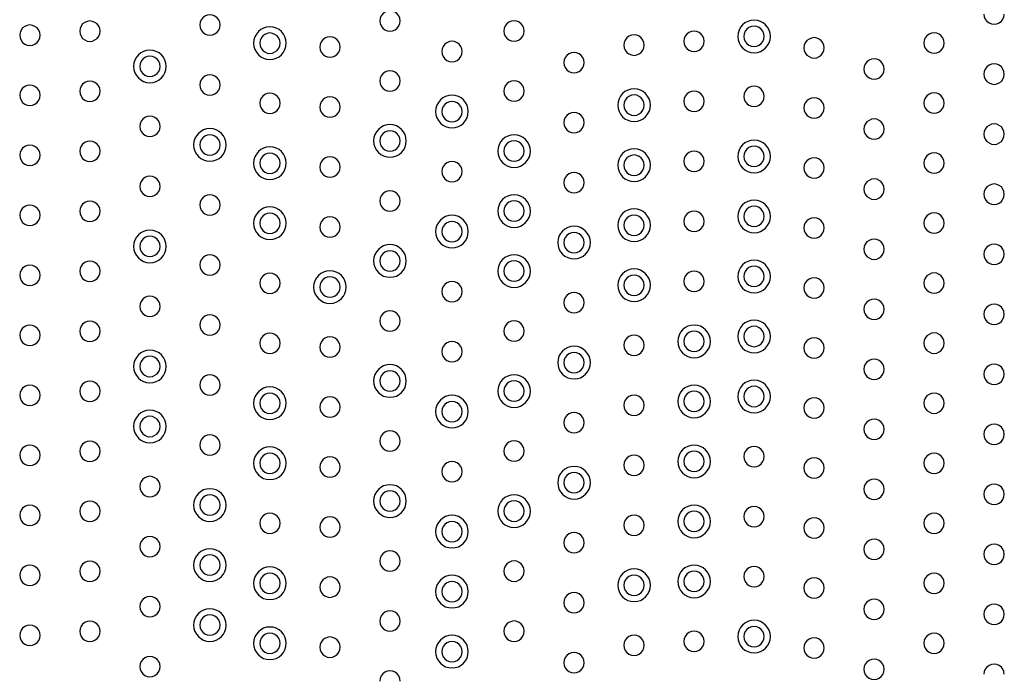
# Model space of a CAD drawing. Units: millimetres. Extents: x -21 to 774, y -32 to 1117.
# Drawn here: x 78 to 143, y 436 to 479 of the extents above; entities that cross this region are included whole.
import ezdxf

# ---------------------------------------------------------------- set-up
doc = ezdxf.new("R2010")
doc.units = ezdxf.units.MM
doc.layers.add('Default', color=7, linetype='Continuous')
doc.layers.add('DV3_Default', color=7, linetype='Continuous')

# ---------------------------------------------------------------- blocks, each defined once
blk = doc.blocks.new('SE2')
at = {"layer": 'DV3_Default', "color": 7, "linetype": 'Continuous'}
for centre, radius, start, end in [((102.227, 479.317), 0.678, 359.94606, 180.05393), ((142.496, 479.766), 0.678, 179.93879, 0.06121), ((82.224, 478.632), 0.678, 359.93871, 180.06129), ((90.224, 479.049), 0.678, 359.94606, 180.05393), ((102.227, 479.316), 0.678, 179.94606, 0.05394), ((110.499, 478.642), 0.678, 359.94606, 180.05393), ((126.496, 478.282), 1.089, 0.02794, 179.97205), ((78.224, 478.365), 0.678, 359.93879, 180.06121), ((82.224, 478.631), 0.678, 179.93874, 0.06126), ((90.224, 479.048), 0.678, 179.94606, 0.05394), ((94.224, 477.831), 1.089, 0.02794, 179.97205), ((94.224, 477.832), 0.678, 359.94606, 180.05394), ((110.499, 478.64), 0.678, 179.94606, 0.05394), ((122.496, 477.958), 0.678, 359.94606, 180.05393), ((126.496, 478.283), 0.678, 359.94606, 180.05394), ((138.496, 477.838), 0.678, 359.93871, 180.06129), ((78.224, 478.363), 0.678, 179.93876, 0.06124), ((94.224, 477.832), 1.089, 180.02794, 359.97205), ((94.224, 477.831), 0.678, 179.94606, 0.05394), ((98.224, 477.576), 0.678, 359.94606, 180.05393), ((106.36, 477.277), 0.678, 359.94606, 180.05393), ((118.496, 477.701), 0.678, 359.94606, 180.05393), ((122.496, 477.956), 0.678, 179.94606, 0.05394), ((126.496, 478.283), 1.089, 180.02794, 359.97205), ((126.496, 478.282), 0.678, 179.94606, 0.05394), ((130.496, 477.521), 0.678, 359.93879, 180.06121), ((138.496, 477.837), 0.678, 179.93874, 0.06126), ((86.224, 476.283), 1.089, 0.02794, 179.97205), ((98.224, 477.575), 0.678, 179.94606, 0.05394), ((106.36, 477.275), 0.678, 179.94606, 0.05394), ((114.496, 476.54), 0.678, 359.94606, 180.05393), ((118.496, 477.699), 0.678, 179.94606, 0.05394), ((130.496, 477.52), 0.678, 179.93876, 0.06124), ((86.224, 476.284), 0.678, 359.94606, 180.05394), ((114.496, 476.539), 0.678, 179.94606, 0.05394), ((134.496, 476.102), 0.678, 359.93876, 180.06124), ((86.224, 476.284), 1.089, 180.02794, 359.97205), ((86.224, 476.282), 0.678, 179.94606, 0.05394), ((102.227, 475.317), 0.678, 359.94606, 180.05393), ((134.496, 476.101), 0.678, 179.93879, 0.06121), ((142.496, 475.768), 0.678, 359.93871, 180.06129), ((82.224, 474.632), 0.678, 359.93873, 180.06127), ((90.224, 475.049), 0.678, 359.94606, 180.05393), ((102.227, 475.316), 0.678, 179.94606, 0.05394), ((110.499, 474.642), 0.678, 359.94606, 180.05393), ((142.496, 475.766), 0.678, 179.93874, 0.06126), ((78.224, 474.365), 0.678, 359.93879, 180.06121), ((82.224, 474.631), 0.678, 179.93872, 0.06128), ((90.224, 475.048), 0.678, 179.94606, 0.05394), ((94.224, 473.832), 0.678, 359.94606, 180.05393), ((110.499, 474.64), 0.678, 179.94606, 0.05394), ((118.496, 473.699), 1.089, 0.02794, 179.97205), ((122.496, 473.958), 0.678, 359.94606, 180.05393), ((126.496, 474.283), 0.678, 359.94606, 180.05393), ((138.496, 473.838), 0.678, 359.93876, 180.06124), ((78.224, 474.363), 0.678, 179.93876, 0.06124), ((98.224, 473.576), 0.678, 359.94606, 180.05393), ((106.36, 473.276), 1.089, 0.02794, 179.97205), ((106.36, 473.277), 0.678, 359.94606, 180.05394), ((118.496, 473.701), 0.678, 359.94606, 180.05394), ((122.496, 473.956), 0.678, 179.94606, 0.05394), ((126.496, 474.282), 0.678, 179.94606, 0.05394), ((130.496, 473.521), 0.678, 359.93876, 180.06124), ((138.496, 473.837), 0.678, 179.93879, 0.06121), ((94.224, 473.831), 0.678, 179.94606, 0.05394), ((98.224, 473.575), 0.678, 179.94606, 0.05394), ((106.36, 473.277), 1.089, 180.02794, 359.97205), ((106.36, 473.275), 0.678, 179.94606, 0.05394), ((114.496, 472.54), 0.678, 359.94606, 180.05393), ((118.496, 473.7), 1.089, 180.02794, 359.97205), ((118.496, 473.699), 0.678, 179.94606, 0.05394), ((130.496, 473.52), 0.678, 179.93879, 0.06121), ((86.224, 472.284), 0.678, 359.94606, 180.05393), ((114.496, 472.539), 0.678, 179.94606, 0.05394), ((134.496, 472.102), 0.678, 359.93876, 180.06124), ((86.224, 472.282), 0.678, 179.94606, 0.05394), ((90.224, 471.048), 1.089, 0.02794, 179.97205), ((102.227, 471.316), 1.089, 0.02794, 179.97205), ((102.227, 471.317), 0.678, 359.94606, 180.05394), ((134.496, 472.101), 0.678, 179.93879, 0.06121), ((142.496, 471.768), 0.678, 359.93876, 180.06124), ((82.224, 470.632), 0.678, 359.93871, 180.06129), ((90.224, 471.049), 0.678, 359.94606, 180.05394), ((102.227, 471.317), 1.089, 180.02794, 359.97205), ((102.227, 471.316), 0.678, 179.94606, 0.05394), ((110.499, 470.641), 1.089, 0.02794, 179.97205), ((110.499, 470.642), 0.678, 359.94606, 180.05394), ((126.496, 470.282), 1.089, 0.02794, 179.97205), ((142.496, 471.766), 0.678, 179.93879, 0.06121), ((78.224, 470.365), 0.678, 359.93871, 180.06129), ((82.224, 470.631), 0.678, 179.93874, 0.06126), ((90.224, 471.049), 1.089, 180.02794, 359.97205), ((90.224, 471.048), 0.678, 179.94606, 0.05394), ((94.224, 469.831), 1.089, 0.02794, 179.97205), ((110.499, 470.642), 1.089, 180.02794, 359.97205), ((110.499, 470.64), 0.678, 179.94606, 0.05394), ((118.496, 469.699), 1.089, 0.02794, 179.97205), ((122.496, 469.958), 0.678, 359.94606, 180.05393), ((126.496, 470.283), 0.678, 359.94606, 180.05394), ((78.224, 470.363), 0.678, 179.93874, 0.06126), ((94.224, 469.832), 0.678, 359.94606, 180.05394), ((98.224, 469.576), 0.678, 359.94606, 180.05393), ((106.36, 469.277), 0.678, 359.94606, 180.05393), ((118.496, 469.701), 0.678, 359.94606, 180.05394), ((122.496, 469.956), 0.678, 179.94606, 0.05394), ((126.496, 470.283), 1.089, 180.02794, 359.97205), ((126.496, 470.282), 0.678, 179.94606, 0.05394), ((130.496, 469.521), 0.678, 359.93876, 180.06124), ((138.496, 469.838), 0.678, 359.93876, 180.06124), ((94.224, 469.832), 1.089, 180.02794, 359.97205), ((94.224, 469.831), 0.678, 179.94606, 0.05394), ((98.224, 469.575), 0.678, 179.94606, 0.05394), ((106.36, 469.275), 0.678, 179.94606, 0.05394), ((118.496, 469.7), 1.089, 180.02794, 359.97205), ((118.496, 469.699), 0.678, 179.94606, 0.05394), ((130.496, 469.52), 0.678, 179.93879, 0.06121), ((138.496, 469.837), 0.678, 179.93879, 0.06121), ((86.224, 468.284), 0.678, 359.94606, 180.05393), ((114.496, 468.54), 0.678, 359.94606, 180.05393), ((134.496, 468.102), 0.678, 359.93873, 180.06127), ((86.224, 468.282), 0.678, 179.94606, 0.05394), ((102.227, 467.317), 0.678, 359.94606, 180.05393), ((114.496, 468.539), 0.678, 179.94606, 0.05394), ((134.496, 468.101), 0.678, 179.93879, 0.06121), ((142.496, 467.768), 0.678, 359.93876, 180.06124), ((82.224, 466.632), 0.678, 359.93879, 180.06121), ((90.224, 467.049), 0.678, 359.94606, 180.05393), ((102.227, 467.316), 0.678, 179.94606, 0.05394), ((110.499, 466.641), 1.089, 0.02794, 179.97205), ((110.499, 466.642), 0.678, 359.94606, 180.05394), ((126.496, 466.282), 1.089, 0.02794, 179.97205), ((142.496, 467.766), 0.678, 179.93879, 0.06121), ((78.224, 466.365), 0.678, 359.93871, 180.06129), ((82.224, 466.631), 0.678, 179.93876, 0.06124), ((90.224, 467.048), 0.678, 179.94606, 0.05394), ((94.224, 465.831), 1.089, 0.02794, 179.97205), ((110.499, 466.642), 1.089, 180.02794, 359.97205), ((110.499, 466.64), 0.678, 179.94606, 0.05394), ((118.496, 465.699), 1.089, 0.02794, 179.97205), ((122.496, 465.958), 0.678, 359.94606, 180.05393), ((126.496, 466.283), 0.678, 359.94606, 180.05394), ((78.224, 466.363), 0.678, 179.93874, 0.06126), ((94.224, 465.832), 0.678, 359.94606, 180.05394), ((98.224, 465.576), 0.678, 359.94606, 180.05393), ((106.36, 465.276), 1.089, 0.02794, 179.97205), ((118.496, 465.701), 0.678, 359.94606, 180.05394), ((126.496, 466.283), 1.089, 180.02794, 359.97205), ((126.496, 466.282), 0.678, 179.94606, 0.05394), ((130.496, 465.521), 0.678, 359.93879, 180.06121), ((138.496, 465.838), 0.678, 359.93871, 180.06129), ((86.224, 464.283), 1.089, 0.02794, 179.97205), ((94.224, 465.832), 1.089, 180.02794, 359.97205), ((94.224, 465.831), 0.678, 179.94606, 0.05394), ((98.224, 465.575), 0.678, 179.94606, 0.05394), ((106.36, 465.277), 0.678, 359.94606, 180.05394), ((114.496, 464.539), 1.089, 0.02794, 179.97205), ((118.496, 465.7), 1.089, 180.02794, 359.97205), ((118.496, 465.699), 0.678, 179.94606, 0.05394), ((122.496, 465.956), 0.678, 179.94606, 0.05394), ((130.496, 465.52), 0.678, 179.93876, 0.06124), ((138.496, 465.837), 0.678, 179.93874, 0.06126), ((86.224, 464.284), 0.678, 359.94606, 180.05394), ((106.36, 465.277), 1.089, 180.02794, 359.97205), ((106.36, 465.275), 0.678, 179.94606, 0.05394), ((114.496, 464.54), 0.678, 359.94606, 180.05394), ((134.496, 464.102), 0.678, 359.93879, 180.06121), ((86.224, 464.284), 1.089, 180.02794, 359.97205), ((86.224, 464.282), 0.678, 179.94606, 0.05394), ((102.227, 463.316), 1.089, 0.02794, 179.97205), ((102.227, 463.317), 0.678, 359.94606, 180.05394), ((114.496, 464.54), 1.089, 180.02794, 359.97205), ((114.496, 464.539), 0.678, 179.94606, 0.05394), ((134.496, 464.101), 0.678, 179.93876, 0.06124), ((142.496, 463.768), 0.678, 359.93879, 180.06121), ((90.224, 463.049), 0.678, 359.94606, 180.05393), ((110.499, 462.641), 1.089, 0.02794, 179.97205), ((126.496, 462.282), 1.089, 0.02794, 179.97205), ((142.496, 463.766), 0.678, 179.93876, 0.06124), ((78.224, 462.365), 0.678, 359.93871, 180.06129), ((82.224, 462.632), 0.678, 359.93879, 180.06121), ((90.224, 463.048), 0.678, 179.94606, 0.05394), ((102.227, 463.317), 1.089, 180.02794, 359.97205), ((102.227, 463.316), 0.678, 179.94606, 0.05394), ((110.499, 462.642), 0.678, 359.94606, 180.05394), ((118.496, 461.699), 1.089, 0.02794, 179.97205), ((126.496, 462.283), 0.678, 359.94606, 180.05394), ((78.224, 462.363), 0.678, 179.93874, 0.06126), ((82.224, 462.631), 0.678, 179.93876, 0.06124), ((94.224, 461.832), 0.678, 359.94606, 180.05393), ((98.224, 461.575), 1.089, 0.02794, 179.97205), ((98.224, 461.576), 0.678, 359.94606, 180.05394), ((110.499, 462.642), 1.089, 180.02794, 359.97205), ((110.499, 462.64), 0.678, 179.94606, 0.05394), ((118.496, 461.701), 0.678, 359.94606, 180.05394), ((122.496, 461.958), 0.678, 359.94606, 180.05393), ((126.496, 462.283), 1.089, 180.02794, 359.97205), ((126.496, 462.282), 0.678, 179.94606, 0.05394), ((130.496, 461.521), 0.678, 359.93879, 180.06121), ((138.496, 461.838), 0.678, 359.93879, 180.06121), ((94.224, 461.831), 0.678, 179.94606, 0.05394), ((98.224, 461.576), 1.089, 180.02794, 359.97205), ((98.224, 461.575), 0.678, 179.94606, 0.05394), ((106.36, 461.277), 0.678, 359.94606, 180.05393), ((118.496, 461.7), 1.089, 180.02794, 359.97205), ((118.496, 461.699), 0.678, 179.94606, 0.05394), ((122.496, 461.956), 0.678, 179.94606, 0.05394), ((130.496, 461.52), 0.678, 179.93876, 0.06124), ((138.496, 461.837), 0.678, 179.93876, 0.06124), ((86.224, 460.284), 0.678, 359.94606, 180.05393), ((106.36, 461.275), 0.678, 179.94606, 0.05394), ((114.496, 460.54), 0.678, 359.94606, 180.05393), ((134.496, 460.102), 0.678, 359.93871, 180.06129), ((86.224, 460.282), 0.678, 179.94606, 0.05394), ((114.496, 460.539), 0.678, 179.94606, 0.05394), ((134.496, 460.101), 0.678, 179.93874, 0.06126), ((142.496, 459.768), 0.678, 359.93876, 180.06124), ((90.224, 459.049), 0.678, 359.94606, 180.05393), ((102.227, 459.317), 0.678, 359.94606, 180.05393), ((142.496, 459.766), 0.678, 179.93879, 0.06121), ((78.224, 458.365), 0.678, 359.93871, 180.06129), ((82.224, 458.632), 0.678, 359.93871, 180.06129), ((90.224, 459.048), 0.678, 179.94606, 0.05394), ((102.227, 459.316), 0.678, 179.94606, 0.05394), ((110.499, 458.642), 0.678, 359.94606, 180.05393), ((122.496, 457.956), 1.089, 0.02794, 179.97205), ((126.496, 458.282), 1.089, 0.02794, 179.97205), ((126.496, 458.283), 0.678, 359.94606, 180.05394), ((78.224, 458.363), 0.678, 179.93874, 0.06126), ((82.224, 458.631), 0.678, 179.93874, 0.06126), ((94.224, 457.832), 0.678, 359.94606, 180.05393), ((98.224, 457.576), 0.678, 359.94606, 180.05393), ((110.499, 458.64), 0.678, 179.94606, 0.05394), ((118.496, 457.701), 0.678, 359.94606, 180.05393), ((122.496, 457.958), 0.678, 359.94606, 180.05394), ((126.496, 458.283), 1.089, 180.02794, 359.97205), ((126.496, 458.282), 0.678, 179.94606, 0.05394), ((130.496, 457.521), 0.678, 359.93876, 180.06124), ((138.496, 457.838), 0.678, 359.93873, 180.06127), ((94.224, 457.831), 0.678, 179.94606, 0.05394), ((98.224, 457.575), 0.678, 179.94606, 0.05394), ((106.36, 457.277), 0.678, 359.94606, 180.05393), ((114.496, 456.539), 1.089, 0.02794, 179.97205), ((118.496, 457.699), 0.678, 179.94606, 0.05394), ((122.496, 457.957), 1.089, 180.02794, 359.97205), ((122.496, 457.956), 0.678, 179.94606, 0.05394), ((130.496, 457.52), 0.678, 179.93879, 0.06121), ((138.496, 457.837), 0.678, 179.93872, 0.06128), ((86.224, 456.283), 1.089, 0.02794, 179.97205), ((86.224, 456.284), 0.678, 359.94606, 180.05394), ((106.36, 457.275), 0.678, 179.94606, 0.05394), ((114.496, 456.54), 0.678, 359.94606, 180.05394), ((134.496, 456.102), 0.678, 359.93871, 180.06129), ((86.224, 456.284), 1.089, 180.02794, 359.97205), ((86.224, 456.282), 0.678, 179.94606, 0.05394), ((102.227, 455.316), 1.089, 0.02794, 179.97205), ((114.496, 456.54), 1.089, 180.02794, 359.97205), ((114.496, 456.539), 0.678, 179.94606, 0.05394), ((142.496, 455.768), 0.678, 359.93871, 180.06129), ((90.224, 455.049), 0.678, 359.94606, 180.05393), ((102.227, 455.317), 0.678, 359.94606, 180.05394), ((110.499, 454.641), 1.089, 0.02794, 179.97205), ((134.496, 456.101), 0.678, 179.93874, 0.06126), ((142.496, 455.766), 0.678, 179.93874, 0.06126), ((78.224, 454.365), 0.678, 359.93879, 180.06121), ((82.224, 454.632), 0.678, 359.93871, 180.06129), ((90.224, 455.048), 0.678, 179.94606, 0.05394), ((94.224, 453.831), 1.089, 0.02794, 179.97205), ((102.227, 455.317), 1.089, 180.02794, 359.97205), ((102.227, 455.316), 0.678, 179.94606, 0.05394), ((110.499, 454.642), 0.678, 359.94606, 180.05394), ((122.496, 453.956), 1.089, 0.02794, 179.97205), ((126.496, 454.282), 1.089, 0.02794, 179.97205), ((126.496, 454.283), 0.678, 359.94606, 180.05394), ((78.224, 454.363), 0.678, 179.93876, 0.06124), ((82.224, 454.631), 0.678, 179.93874, 0.06126), ((94.224, 453.832), 0.678, 359.94606, 180.05394), ((98.224, 453.576), 0.678, 359.94606, 180.05393), ((106.36, 453.276), 1.089, 0.02794, 179.97205), ((110.499, 454.642), 1.089, 180.02794, 359.97205), ((110.499, 454.64), 0.678, 179.94606, 0.05394), ((118.496, 453.701), 0.678, 359.94606, 180.05393), ((122.496, 453.958), 0.678, 359.94606, 180.05394), ((126.496, 454.283), 1.089, 180.02794, 359.97205), ((126.496, 454.282), 0.678, 179.94606, 0.05394), ((130.496, 453.521), 0.678, 359.93876, 180.06124), ((138.496, 453.838), 0.678, 359.93871, 180.06129), ((94.224, 453.832), 1.089, 180.02794, 359.97205), ((94.224, 453.831), 0.678, 179.94606, 0.05394), ((98.224, 453.575), 0.678, 179.94606, 0.05394), ((106.36, 453.277), 0.678, 359.94606, 180.05394), ((118.496, 453.699), 0.678, 179.94606, 0.05394), ((122.496, 453.957), 1.089, 180.02794, 359.97205), ((122.496, 453.956), 0.678, 179.94606, 0.05394), ((130.496, 453.52), 0.678, 179.93879, 0.06121), ((138.496, 453.837), 0.678, 179.93874, 0.06126), ((86.224, 452.283), 1.089, 0.02794, 179.97205), ((86.224, 452.284), 0.678, 359.94606, 180.05394), ((106.36, 453.277), 1.089, 180.02794, 359.97205), ((106.36, 453.275), 0.678, 179.94606, 0.05394), ((114.496, 452.54), 0.678, 359.94606, 180.05393), ((86.224, 452.284), 1.089, 180.02794, 359.97205), ((86.224, 452.282), 0.678, 179.94606, 0.05394), ((114.496, 452.539), 0.678, 179.94606, 0.05394), ((134.496, 452.102), 0.678, 359.93879, 180.06121), ((142.496, 451.768), 0.678, 359.93871, 180.06129), ((90.224, 451.049), 0.678, 359.94606, 180.05393), ((102.227, 451.317), 0.678, 359.94606, 180.05393), ((134.496, 452.101), 0.678, 179.93876, 0.06124), ((142.496, 451.766), 0.678, 179.93874, 0.06126), ((78.224, 450.365), 0.678, 359.93873, 180.06127), ((82.224, 450.632), 0.678, 359.93879, 180.06121), ((90.224, 451.048), 0.678, 179.94606, 0.05394), ((94.224, 449.831), 1.089, 0.02794, 179.97205), ((102.227, 451.316), 0.678, 179.94606, 0.05394), ((110.499, 450.642), 0.678, 359.94606, 180.05393), ((122.496, 449.956), 1.089, 0.02794, 179.97205), ((126.496, 450.283), 0.678, 359.94606, 180.05393), ((78.224, 450.363), 0.678, 179.93879, 0.06121), ((82.224, 450.631), 0.678, 179.93876, 0.06124), ((94.224, 449.832), 0.678, 359.94606, 180.05394), ((98.224, 449.576), 0.678, 359.94606, 180.05393), ((110.499, 450.64), 0.678, 179.94606, 0.05394), ((118.496, 449.701), 0.678, 359.94606, 180.05393), ((122.496, 449.958), 0.678, 359.94606, 180.05394), ((126.496, 450.282), 0.678, 179.94606, 0.05394), ((138.496, 449.838), 0.678, 359.93879, 180.06121), ((94.224, 449.832), 1.089, 180.02794, 359.97205), ((94.224, 449.831), 0.678, 179.94606, 0.05394), ((98.224, 449.575), 0.678, 179.94606, 0.05394), ((106.36, 449.277), 0.678, 359.94606, 180.05393), ((114.496, 448.539), 1.089, 0.02794, 179.97205), ((118.496, 449.699), 0.678, 179.94606, 0.05394), ((122.496, 449.957), 1.089, 180.02794, 359.97205), ((122.496, 449.956), 0.678, 179.94606, 0.05394), ((130.496, 449.521), 0.678, 359.93876, 180.06124), ((138.496, 449.837), 0.678, 179.93876, 0.06124), ((86.224, 448.284), 0.678, 359.94606, 180.05393), ((106.36, 449.275), 0.678, 179.94606, 0.05394), ((114.496, 448.54), 0.678, 359.94606, 180.05394), ((130.496, 449.52), 0.678, 179.93879, 0.06121), ((86.224, 448.282), 0.678, 179.94606, 0.05394), ((102.227, 447.316), 1.089, 0.02794, 179.97205), ((114.496, 448.54), 1.089, 180.02794, 359.97205), ((114.496, 448.539), 0.678, 179.94606, 0.05394), ((134.496, 448.102), 0.678, 359.93871, 180.06129), ((142.496, 447.768), 0.678, 359.93873, 180.06127), ((90.224, 447.048), 1.089, 0.02794, 179.97205), ((90.224, 447.049), 0.678, 359.94606, 180.05394), ((102.227, 447.317), 0.678, 359.94606, 180.05394), ((110.499, 446.641), 1.089, 0.02794, 179.97205), ((134.496, 448.101), 0.678, 179.93874, 0.06126), ((142.496, 447.766), 0.678, 179.93872, 0.06128), ((78.224, 446.365), 0.678, 359.93876, 180.06124), ((82.224, 446.632), 0.678, 359.93871, 180.06129), ((90.224, 447.049), 1.089, 180.02794, 359.97205), ((90.224, 447.048), 0.678, 179.94606, 0.05394), ((102.227, 447.317), 1.089, 180.02794, 359.97205), ((102.227, 447.316), 0.678, 179.94606, 0.05394), ((110.499, 446.642), 0.678, 359.94606, 180.05394), ((122.496, 445.956), 1.089, 0.02794, 179.97205), ((126.496, 446.283), 0.678, 359.94606, 180.05393), ((78.224, 446.363), 0.678, 179.93879, 0.06121), ((82.224, 446.631), 0.678, 179.93874, 0.06126), ((94.224, 445.832), 0.678, 359.94606, 180.05393), ((106.36, 445.276), 1.089, 0.02794, 179.97205), ((110.499, 446.642), 1.089, 180.02794, 359.97205), ((110.499, 446.64), 0.678, 179.94606, 0.05394), ((118.496, 445.701), 0.678, 359.94606, 180.05393), ((122.496, 445.958), 0.678, 359.94606, 180.05394), ((126.496, 446.282), 0.678, 179.94606, 0.05394), ((138.496, 445.838), 0.678, 359.93876, 180.06124), ((94.224, 445.831), 0.678, 179.94606, 0.05394), ((98.224, 445.576), 0.678, 359.94606, 180.05393), ((106.36, 445.277), 0.678, 359.94606, 180.05394), ((118.496, 445.699), 0.678, 179.94606, 0.05394), ((122.496, 445.957), 1.089, 180.02794, 359.97205), ((122.496, 445.956), 0.678, 179.94606, 0.05394), ((130.496, 445.521), 0.678, 359.93879, 180.06121), ((138.496, 445.837), 0.678, 179.93879, 0.06121), ((86.224, 444.284), 0.678, 359.94606, 180.05393), ((98.224, 445.575), 0.678, 179.94606, 0.05394), ((106.36, 445.277), 1.089, 180.02794, 359.97205), ((106.36, 445.275), 0.678, 179.94606, 0.05394), ((114.496, 444.54), 0.678, 359.94606, 180.05393), ((130.496, 445.52), 0.678, 179.93876, 0.06124), ((114.496, 444.539), 0.678, 179.94606, 0.05394), ((134.496, 444.102), 0.678, 359.93879, 180.06121), ((142.496, 443.768), 0.678, 359.93879, 180.06121), ((86.224, 444.282), 0.678, 179.94606, 0.05394), ((90.224, 443.048), 1.089, 0.02794, 179.97205), ((90.224, 443.049), 0.678, 359.94606, 180.05394), ((102.227, 443.317), 0.678, 359.94606, 180.05393), ((134.496, 444.101), 0.678, 179.93876, 0.06124), ((142.496, 443.766), 0.678, 179.93876, 0.06124), ((78.224, 442.365), 0.678, 359.93876, 180.06124), ((82.224, 442.632), 0.678, 359.93876, 180.06124), ((90.224, 443.049), 1.089, 180.02794, 359.97205), ((90.224, 443.048), 0.678, 179.94606, 0.05394), ((102.227, 443.316), 0.678, 179.94606, 0.05394), ((110.499, 442.642), 0.678, 359.94606, 180.05393), ((122.496, 441.956), 1.089, 0.02794, 179.97205), ((78.224, 442.363), 0.678, 179.93879, 0.06121), ((82.224, 442.631), 0.678, 179.93879, 0.06121), ((94.224, 441.831), 1.089, 0.02794, 179.97205), ((94.224, 441.832), 0.678, 359.94606, 180.05394), ((106.36, 441.276), 1.089, 0.02794, 179.97205), ((110.499, 442.64), 0.678, 179.94606, 0.05394), ((118.496, 441.699), 1.089, 0.02794, 179.97205), ((118.496, 441.701), 0.678, 359.94606, 180.05394), ((122.496, 441.958), 0.678, 359.94606, 180.05394), ((126.496, 442.283), 0.678, 359.94606, 180.05393), ((138.496, 441.838), 0.678, 359.93871, 180.06129), ((94.224, 441.832), 1.089, 180.02794, 359.97205), ((94.224, 441.831), 0.678, 179.94606, 0.05394), ((98.224, 441.576), 0.678, 359.94606, 180.05393), ((106.36, 441.277), 0.678, 359.94606, 180.05394), ((118.496, 441.7), 1.089, 180.02794, 359.97205), ((118.496, 441.699), 0.678, 179.94606, 0.05394), ((122.496, 441.957), 1.089, 180.02794, 359.97205), ((122.496, 441.956), 0.678, 179.94606, 0.05394), ((126.496, 442.282), 0.678, 179.94606, 0.05394), ((130.496, 441.521), 0.678, 359.93873, 180.06127), ((138.496, 441.837), 0.678, 179.93874, 0.06126), ((98.224, 441.575), 0.678, 179.94606, 0.05394), ((106.36, 441.277), 1.089, 180.02794, 359.97205), ((106.36, 441.275), 0.678, 179.94606, 0.05394), ((114.496, 440.54), 0.678, 359.94606, 180.05393), ((130.496, 441.52), 0.678, 179.93872, 0.06128), ((86.224, 440.284), 0.678, 359.94606, 180.05393), ((114.496, 440.539), 0.678, 179.94606, 0.05394), ((134.496, 440.102), 0.678, 359.93876, 180.06124), ((142.496, 439.768), 0.678, 359.93876, 180.06124), ((86.224, 440.282), 0.678, 179.94606, 0.05394), ((90.224, 439.048), 1.089, 0.02794, 179.97205), ((90.224, 439.049), 0.678, 359.94606, 180.05394), ((102.227, 439.317), 0.678, 359.94606, 180.05393), ((134.496, 440.101), 0.678, 179.93879, 0.06121), ((142.496, 439.766), 0.678, 179.93879, 0.06121), ((82.224, 438.632), 0.678, 359.93879, 180.06121), ((102.227, 439.316), 0.678, 179.94606, 0.05394), ((110.499, 438.642), 0.678, 359.94606, 180.05393), ((126.496, 438.282), 1.089, 0.02794, 179.97205), ((78.224, 438.365), 0.678, 359.93873, 180.06127), ((82.224, 438.631), 0.678, 179.93876, 0.06124), ((90.224, 439.049), 1.089, 180.02794, 359.97205), ((90.224, 439.048), 0.678, 179.94606, 0.05394), ((94.224, 437.831), 1.089, 0.02794, 179.97205), ((94.224, 437.832), 0.678, 359.94606, 180.05394), ((110.499, 438.64), 0.678, 179.94606, 0.05394), ((122.496, 437.958), 0.678, 359.94606, 180.05393), ((126.496, 438.283), 0.678, 359.94606, 180.05394), ((138.496, 437.838), 0.678, 359.93871, 180.06129), ((78.224, 438.363), 0.678, 179.93872, 0.06128), ((94.224, 437.832), 1.089, 180.02794, 359.97205), ((94.224, 437.831), 0.678, 179.94606, 0.05394), ((98.224, 437.576), 0.678, 359.94606, 180.05393), ((106.36, 437.276), 1.089, 0.02794, 179.97205), ((106.36, 437.277), 0.678, 359.94606, 180.05394), ((118.496, 437.701), 0.678, 359.94606, 180.05393), ((122.496, 437.956), 0.678, 179.94606, 0.05394), ((126.496, 438.283), 1.089, 180.02794, 359.97205), ((126.496, 438.282), 0.678, 179.94606, 0.05394), ((130.496, 437.521), 0.678, 359.93871, 180.06129), ((138.496, 437.837), 0.678, 179.93874, 0.06126), ((98.224, 437.575), 0.678, 179.94606, 0.05394), ((106.36, 437.277), 1.089, 180.02794, 359.97205), ((106.36, 437.275), 0.678, 179.94606, 0.05394), ((114.496, 436.54), 0.678, 359.94606, 180.05393), ((118.496, 437.699), 0.678, 179.94606, 0.05394), ((130.496, 437.52), 0.678, 179.93874, 0.06126), ((86.224, 436.284), 0.678, 359.94606, 180.05393), ((114.496, 436.539), 0.678, 179.94606, 0.05394), ((134.496, 436.102), 0.678, 359.93876, 180.06124), ((142.496, 435.768), 0.678, 359.93871, 180.06129), ((86.224, 436.282), 0.678, 179.94606, 0.05394), ((102.227, 435.317), 0.678, 359.94606, 180.05393), ((134.496, 436.101), 0.678, 179.93879, 0.06121)]:
    blk.add_arc(centre, radius, start, end, dxfattribs=at)

msp = doc.modelspace()

# ---------------------------------------------------------------- block references
at = {"layer": 'Default'}
msp.add_blockref('SE2', (0, 0), dxfattribs=at)

doc.saveas('drawing.dxf')
